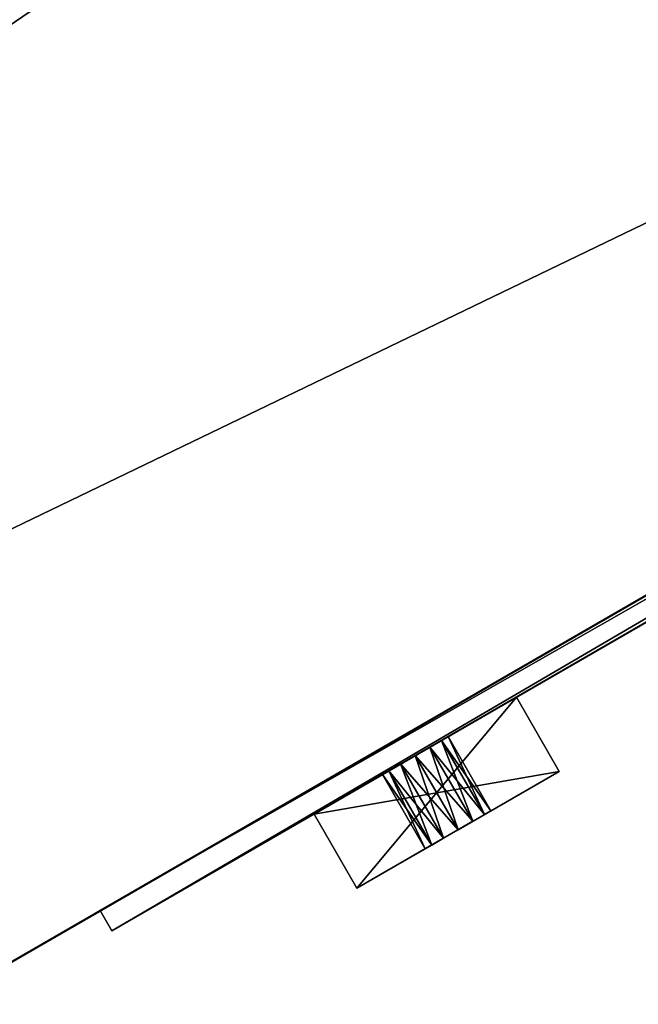
# Model space of a CAD drawing. Units: millimetres. Extents: x 0 to 262, y -453 to 453.
# Drawn here: x 204 to 211, y 155 to 168 of the extents above; entities that cross this region are included whole.
import ezdxf

# ---------------------------------------------------------------- set-up
doc = ezdxf.new("R2010")
doc.units = ezdxf.units.MM
doc.header["$LTSCALE"] = 65.185185
for name, color, linetype in [('113', 7, 'CONTINUOUS'), ('114', 7, 'CONTINUOUS'), ('115', 7, 'CONTINUOUS'), ('116', 7, 'CONTINUOUS'), ('117', 7, 'CONTINUOUS'), ('118', 7, 'CONTINUOUS'), ('119', 7, 'CONTINUOUS'), ('120', 7, 'CONTINUOUS'), ('233', 7, 'CONTINUOUS'), ('234', 7, 'CONTINUOUS'), ('235', 7, 'CONTINUOUS'), ('236', 7, 'CONTINUOUS'), ('237', 7, 'CONTINUOUS'), ('238', 7, 'CONTINUOUS'), ('239', 7, 'CONTINUOUS'), ('240', 7, 'CONTINUOUS'), ('241', 7, 'CONTINUOUS'), ('242', 7, 'CONTINUOUS'), ('243', 7, 'CONTINUOUS'), ('244', 7, 'CONTINUOUS'), ('245', 7, 'CONTINUOUS'), ('246', 7, 'CONTINUOUS'), ('247', 7, 'CONTINUOUS'), ('248', 7, 'CONTINUOUS'), ('63', 7, 'CONTINUOUS'), ('64', 7, 'CONTINUOUS'), ('65', 7, 'CONTINUOUS'), ('66', 7, 'CONTINUOUS'), ('67', 7, 'CONTINUOUS'), ('68', 7, 'CONTINUOUS'), ('69', 7, 'CONTINUOUS'), ('70', 7, 'CONTINUOUS'), ('72', 7, 'CONTINUOUS')]:
    doc.layers.add(name, color=color, linetype=linetype)

msp = doc.modelspace()

# ---------------------------------------------------------------- linework, layer by layer
at = {"layer": '113', "color": 7, "linetype": 'CONTINUOUS', "true_color": 0xaaaaaa}
for points in [[(208.415, 158.387, -46.45), (208.603, 158.495, -46.4), (208.964, 157.433, -46.45), (208.415, 158.387, -46.45)], [(208.603, 158.495, -47.4), (208.415, 158.387, -47.35), (209.153, 157.542, -47.4), (208.603, 158.495, -47.4)], [(208.603, 158.495, -46.4), (209.153, 157.542, -46.4), (208.964, 157.433, -46.45), (208.603, 158.495, -46.4)], [(208.415, 158.387, -47.35), (208.265, 158.3, -47.212), (208.964, 157.433, -47.35), (208.415, 158.387, -47.35)], [(208.265, 158.3, -46.588), (208.415, 158.387, -46.45), (208.814, 157.347, -46.589), (208.265, 158.3, -46.588)], [(209.153, 157.542, -47.4), (208.415, 158.387, -47.35), (208.964, 157.433, -47.35), (209.153, 157.542, -47.4)], [(208.415, 158.387, -46.45), (208.964, 157.433, -46.45), (208.814, 157.347, -46.589), (208.415, 158.387, -46.45)], [(208.265, 158.3, -47.212), (208.181, 158.251, -47.011), (208.814, 157.347, -47.211), (208.265, 158.3, -47.212)], [(208.181, 158.251, -46.789), (208.265, 158.3, -46.588), (208.732, 157.299, -46.789), (208.181, 158.251, -46.789)], [(208.181, 158.251, -47.011), (208.181, 158.251, -46.789), (208.732, 157.299, -47.011), (208.181, 158.251, -47.011)], [(208.181, 158.251, -47.011), (208.732, 157.299, -47.011), (208.814, 157.347, -47.211), (208.181, 158.251, -47.011)], [(208.181, 158.251, -46.789), (208.732, 157.299, -46.789), (208.732, 157.299, -47.011), (208.181, 158.251, -46.789)], [(208.265, 158.3, -47.212), (208.814, 157.347, -47.211), (208.964, 157.433, -47.35), (208.265, 158.3, -47.212)], [(208.265, 158.3, -46.588), (208.814, 157.347, -46.589), (208.732, 157.299, -46.789), (208.265, 158.3, -46.588)]]:
    msp.add_3dface(points, dxfattribs=at)
at = {"layer": '114', "color": 7, "linetype": 'CONTINUOUS', "true_color": 0xaaaaaa}
for points in [[(208.942, 158.69, -46.588), (209.025, 158.739, -46.789), (209.492, 157.738, -46.589), (208.942, 158.69, -46.588)], [(209.025, 158.739, -47.011), (208.942, 158.69, -47.212), (209.575, 157.786, -47.011), (209.025, 158.739, -47.011)], [(209.025, 158.739, -46.789), (209.025, 158.739, -47.011), (209.575, 157.786, -46.789), (209.025, 158.739, -46.789)], [(209.025, 158.739, -46.789), (209.575, 157.786, -46.789), (209.492, 157.738, -46.589), (209.025, 158.739, -46.789)], [(209.025, 158.739, -47.011), (209.575, 157.786, -47.011), (209.575, 157.786, -46.789), (209.025, 158.739, -47.011)], [(208.603, 158.495, -46.4), (208.791, 158.603, -46.45), (209.153, 157.542, -46.4), (208.603, 158.495, -46.4)], [(208.791, 158.603, -47.35), (208.603, 158.495, -47.4), (209.342, 157.652, -47.35), (208.791, 158.603, -47.35)], [(208.791, 158.603, -46.45), (208.942, 158.69, -46.588), (209.342, 157.652, -46.45), (208.791, 158.603, -46.45)], [(208.942, 158.69, -47.212), (208.791, 158.603, -47.35), (209.492, 157.738, -47.211), (208.942, 158.69, -47.212)], [(208.791, 158.603, -46.45), (209.342, 157.652, -46.45), (209.153, 157.542, -46.4), (208.791, 158.603, -46.45)], [(208.791, 158.603, -47.35), (209.342, 157.652, -47.35), (209.492, 157.738, -47.211), (208.791, 158.603, -47.35)], [(208.942, 158.69, -46.588), (209.492, 157.738, -46.589), (209.342, 157.652, -46.45), (208.942, 158.69, -46.588)], [(208.942, 158.69, -47.212), (209.492, 157.738, -47.211), (209.575, 157.786, -47.011), (208.942, 158.69, -47.212)], [(208.603, 158.495, -47.4), (209.153, 157.542, -47.4), (209.342, 157.652, -47.35), (208.603, 158.495, -47.4)]]:
    msp.add_3dface(points, dxfattribs=at)
at = {"layer": '115', "color": 7, "linetype": 'CONTINUOUS', "true_color": 0xaaaaaa}
for points in [[(208.415, 158.387, -50.45), (208.603, 158.495, -50.4), (208.964, 157.433, -50.45), (208.415, 158.387, -50.45)], [(208.603, 158.495, -51.4), (208.415, 158.387, -51.35), (209.153, 157.542, -51.4), (208.603, 158.495, -51.4)], [(208.603, 158.495, -50.4), (209.153, 157.542, -50.4), (208.964, 157.433, -50.45), (208.603, 158.495, -50.4)], [(208.415, 158.387, -51.35), (208.265, 158.3, -51.212), (208.964, 157.433, -51.35), (208.415, 158.387, -51.35)], [(208.265, 158.3, -50.588), (208.415, 158.387, -50.45), (208.814, 157.347, -50.589), (208.265, 158.3, -50.588)], [(209.153, 157.542, -51.4), (208.415, 158.387, -51.35), (208.964, 157.433, -51.35), (209.153, 157.542, -51.4)], [(208.415, 158.387, -50.45), (208.964, 157.433, -50.45), (208.814, 157.347, -50.589), (208.415, 158.387, -50.45)], [(208.265, 158.3, -51.212), (208.181, 158.251, -51.011), (208.814, 157.347, -51.211), (208.265, 158.3, -51.212)], [(208.181, 158.251, -50.789), (208.265, 158.3, -50.588), (208.732, 157.299, -50.789), (208.181, 158.251, -50.789)], [(208.181, 158.251, -51.011), (208.181, 158.251, -50.789), (208.732, 157.299, -51.011), (208.181, 158.251, -51.011)], [(208.181, 158.251, -51.011), (208.732, 157.299, -51.011), (208.814, 157.347, -51.211), (208.181, 158.251, -51.011)], [(208.181, 158.251, -50.789), (208.732, 157.299, -50.789), (208.732, 157.299, -51.011), (208.181, 158.251, -50.789)], [(208.265, 158.3, -51.212), (208.814, 157.347, -51.211), (208.964, 157.433, -51.35), (208.265, 158.3, -51.212)], [(208.265, 158.3, -50.588), (208.814, 157.347, -50.589), (208.732, 157.299, -50.789), (208.265, 158.3, -50.588)]]:
    msp.add_3dface(points, dxfattribs=at)
at = {"layer": '116', "color": 7, "linetype": 'CONTINUOUS', "true_color": 0xaaaaaa}
for points in [[(208.942, 158.69, -50.588), (209.025, 158.739, -50.789), (209.492, 157.738, -50.589), (208.942, 158.69, -50.588)], [(209.025, 158.739, -51.011), (208.942, 158.69, -51.212), (209.575, 157.786, -51.011), (209.025, 158.739, -51.011)], [(209.025, 158.739, -50.789), (209.025, 158.739, -51.011), (209.575, 157.786, -50.789), (209.025, 158.739, -50.789)], [(209.025, 158.739, -50.789), (209.575, 157.786, -50.789), (209.492, 157.738, -50.589), (209.025, 158.739, -50.789)], [(209.025, 158.739, -51.011), (209.575, 157.786, -51.011), (209.575, 157.786, -50.789), (209.025, 158.739, -51.011)], [(208.603, 158.495, -50.4), (208.791, 158.603, -50.45), (209.153, 157.542, -50.4), (208.603, 158.495, -50.4)], [(208.791, 158.603, -51.35), (208.603, 158.495, -51.4), (209.342, 157.652, -51.35), (208.791, 158.603, -51.35)], [(208.791, 158.603, -50.45), (208.942, 158.69, -50.588), (209.342, 157.652, -50.45), (208.791, 158.603, -50.45)], [(208.942, 158.69, -51.212), (208.791, 158.603, -51.35), (209.492, 157.738, -51.211), (208.942, 158.69, -51.212)], [(208.791, 158.603, -50.45), (209.342, 157.652, -50.45), (209.153, 157.542, -50.4), (208.791, 158.603, -50.45)], [(208.791, 158.603, -51.35), (209.342, 157.652, -51.35), (209.492, 157.738, -51.211), (208.791, 158.603, -51.35)], [(208.942, 158.69, -50.588), (209.492, 157.738, -50.589), (209.342, 157.652, -50.45), (208.942, 158.69, -50.588)], [(208.942, 158.69, -51.212), (209.492, 157.738, -51.211), (209.575, 157.786, -51.011), (208.942, 158.69, -51.212)], [(208.603, 158.495, -51.4), (209.153, 157.542, -51.4), (209.342, 157.652, -51.35), (208.603, 158.495, -51.4)]]:
    msp.add_3dface(points, dxfattribs=at)
at = {"layer": '117', "color": 7, "linetype": 'CONTINUOUS', "true_color": 0xaaaaaa}
for points in [[(208.415, 158.387, -59.45), (208.603, 158.495, -59.4), (208.964, 157.433, -59.45), (208.415, 158.387, -59.45)], [(208.603, 158.495, -60.4), (208.415, 158.387, -60.35), (209.153, 157.542, -60.4), (208.603, 158.495, -60.4)], [(208.603, 158.495, -59.4), (209.153, 157.542, -59.4), (208.964, 157.433, -59.45), (208.603, 158.495, -59.4)], [(208.415, 158.387, -60.35), (208.265, 158.3, -60.212), (208.964, 157.433, -60.35), (208.415, 158.387, -60.35)], [(208.265, 158.3, -59.588), (208.415, 158.387, -59.45), (208.814, 157.347, -59.589), (208.265, 158.3, -59.588)], [(209.153, 157.542, -60.4), (208.415, 158.387, -60.35), (208.964, 157.433, -60.35), (209.153, 157.542, -60.4)], [(208.415, 158.387, -59.45), (208.964, 157.433, -59.45), (208.814, 157.347, -59.589), (208.415, 158.387, -59.45)], [(208.265, 158.3, -60.212), (208.181, 158.251, -60.011), (208.814, 157.347, -60.211), (208.265, 158.3, -60.212)], [(208.181, 158.251, -59.789), (208.265, 158.3, -59.588), (208.732, 157.299, -59.789), (208.181, 158.251, -59.789)], [(208.181, 158.251, -60.011), (208.181, 158.251, -59.789), (208.732, 157.299, -60.011), (208.181, 158.251, -60.011)], [(208.181, 158.251, -60.011), (208.732, 157.299, -60.011), (208.814, 157.347, -60.211), (208.181, 158.251, -60.011)], [(208.181, 158.251, -59.789), (208.732, 157.299, -59.789), (208.732, 157.299, -60.011), (208.181, 158.251, -59.789)], [(208.265, 158.3, -60.212), (208.814, 157.347, -60.211), (208.964, 157.433, -60.35), (208.265, 158.3, -60.212)], [(208.265, 158.3, -59.588), (208.814, 157.347, -59.589), (208.732, 157.299, -59.789), (208.265, 158.3, -59.588)]]:
    msp.add_3dface(points, dxfattribs=at)
at = {"layer": '118', "color": 7, "linetype": 'CONTINUOUS', "true_color": 0xaaaaaa}
for points in [[(208.942, 158.69, -59.588), (209.025, 158.739, -59.789), (209.492, 157.738, -59.589), (208.942, 158.69, -59.588)], [(209.025, 158.739, -60.011), (208.942, 158.69, -60.212), (209.575, 157.786, -60.011), (209.025, 158.739, -60.011)], [(209.025, 158.739, -59.789), (209.025, 158.739, -60.011), (209.575, 157.786, -59.789), (209.025, 158.739, -59.789)], [(209.025, 158.739, -59.789), (209.575, 157.786, -59.789), (209.492, 157.738, -59.589), (209.025, 158.739, -59.789)], [(209.025, 158.739, -60.011), (209.575, 157.786, -60.011), (209.575, 157.786, -59.789), (209.025, 158.739, -60.011)], [(208.603, 158.495, -59.4), (208.791, 158.603, -59.45), (209.153, 157.542, -59.4), (208.603, 158.495, -59.4)], [(208.791, 158.603, -60.35), (208.603, 158.495, -60.4), (209.342, 157.652, -60.35), (208.791, 158.603, -60.35)], [(208.791, 158.603, -59.45), (208.942, 158.69, -59.588), (209.342, 157.652, -59.45), (208.791, 158.603, -59.45)], [(208.942, 158.69, -60.212), (208.791, 158.603, -60.35), (209.492, 157.738, -60.211), (208.942, 158.69, -60.212)], [(208.791, 158.603, -59.45), (209.342, 157.652, -59.45), (209.153, 157.542, -59.4), (208.791, 158.603, -59.45)], [(208.791, 158.603, -60.35), (209.342, 157.652, -60.35), (209.492, 157.738, -60.211), (208.791, 158.603, -60.35)], [(208.942, 158.69, -59.588), (209.492, 157.738, -59.589), (209.342, 157.652, -59.45), (208.942, 158.69, -59.588)], [(208.942, 158.69, -60.212), (209.492, 157.738, -60.211), (209.575, 157.786, -60.011), (208.942, 158.69, -60.212)], [(208.603, 158.495, -60.4), (209.153, 157.542, -60.4), (209.342, 157.652, -60.35), (208.603, 158.495, -60.4)]]:
    msp.add_3dface(points, dxfattribs=at)
at = {"layer": '119', "color": 7, "linetype": 'CONTINUOUS', "true_color": 0xaaaaaa}
for points in [[(208.415, 158.387, -55.45), (208.603, 158.495, -55.4), (208.964, 157.433, -55.45), (208.415, 158.387, -55.45)], [(208.603, 158.495, -56.4), (208.415, 158.387, -56.35), (209.153, 157.542, -56.4), (208.603, 158.495, -56.4)], [(208.603, 158.495, -55.4), (209.153, 157.542, -55.4), (208.964, 157.433, -55.45), (208.603, 158.495, -55.4)], [(208.415, 158.387, -56.35), (208.265, 158.3, -56.212), (208.964, 157.433, -56.35), (208.415, 158.387, -56.35)], [(208.265, 158.3, -55.588), (208.415, 158.387, -55.45), (208.814, 157.347, -55.589), (208.265, 158.3, -55.588)], [(209.153, 157.542, -56.4), (208.415, 158.387, -56.35), (208.964, 157.433, -56.35), (209.153, 157.542, -56.4)], [(208.415, 158.387, -55.45), (208.964, 157.433, -55.45), (208.814, 157.347, -55.589), (208.415, 158.387, -55.45)], [(208.265, 158.3, -56.212), (208.181, 158.251, -56.011), (208.814, 157.347, -56.211), (208.265, 158.3, -56.212)], [(208.181, 158.251, -55.789), (208.265, 158.3, -55.588), (208.732, 157.299, -55.789), (208.181, 158.251, -55.789)], [(208.181, 158.251, -56.011), (208.181, 158.251, -55.789), (208.732, 157.299, -56.011), (208.181, 158.251, -56.011)], [(208.181, 158.251, -56.011), (208.732, 157.299, -56.011), (208.814, 157.347, -56.211), (208.181, 158.251, -56.011)], [(208.181, 158.251, -55.789), (208.732, 157.299, -55.789), (208.732, 157.299, -56.011), (208.181, 158.251, -55.789)], [(208.265, 158.3, -56.212), (208.814, 157.347, -56.211), (208.964, 157.433, -56.35), (208.265, 158.3, -56.212)], [(208.265, 158.3, -55.588), (208.814, 157.347, -55.589), (208.732, 157.299, -55.789), (208.265, 158.3, -55.588)]]:
    msp.add_3dface(points, dxfattribs=at)
at = {"layer": '120', "color": 7, "linetype": 'CONTINUOUS', "true_color": 0xaaaaaa}
for points in [[(208.942, 158.69, -55.588), (209.025, 158.739, -55.789), (209.492, 157.738, -55.589), (208.942, 158.69, -55.588)], [(209.025, 158.739, -56.011), (208.942, 158.69, -56.212), (209.575, 157.786, -56.011), (209.025, 158.739, -56.011)], [(209.025, 158.739, -55.789), (209.025, 158.739, -56.011), (209.575, 157.786, -55.789), (209.025, 158.739, -55.789)], [(209.025, 158.739, -55.789), (209.575, 157.786, -55.789), (209.492, 157.738, -55.589), (209.025, 158.739, -55.789)], [(209.025, 158.739, -56.011), (209.575, 157.786, -56.011), (209.575, 157.786, -55.789), (209.025, 158.739, -56.011)], [(208.603, 158.495, -55.4), (208.791, 158.603, -55.45), (209.153, 157.542, -55.4), (208.603, 158.495, -55.4)], [(208.791, 158.603, -56.35), (208.603, 158.495, -56.4), (209.342, 157.652, -56.35), (208.791, 158.603, -56.35)], [(208.791, 158.603, -55.45), (208.942, 158.69, -55.588), (209.342, 157.652, -55.45), (208.791, 158.603, -55.45)], [(208.942, 158.69, -56.212), (208.791, 158.603, -56.35), (209.492, 157.738, -56.211), (208.942, 158.69, -56.212)], [(208.791, 158.603, -55.45), (209.342, 157.652, -55.45), (209.153, 157.542, -55.4), (208.791, 158.603, -55.45)], [(208.791, 158.603, -56.35), (209.342, 157.652, -56.35), (209.492, 157.738, -56.211), (208.791, 158.603, -56.35)], [(208.942, 158.69, -55.588), (209.492, 157.738, -55.589), (209.342, 157.652, -55.45), (208.942, 158.69, -55.588)], [(208.942, 158.69, -56.212), (209.492, 157.738, -56.211), (209.575, 157.786, -56.011), (208.942, 158.69, -56.212)], [(208.603, 158.495, -56.4), (209.153, 157.542, -56.4), (209.342, 157.652, -56.35), (208.603, 158.495, -56.4)]]:
    msp.add_3dface(points, dxfattribs=at)
at = {"layer": '233', "color": 7, "linetype": 'CONTINUOUS', "true_color": 0xaaaaaa}
for points in [[(207.304, 157.745, -45.4), (207.304, 157.745, -48.4), (207.854, 156.792, -45.4), (207.304, 157.745, -45.4)], [(207.854, 156.792, -45.4), (207.304, 157.745, -48.4), (207.854, 156.792, -48.4), (207.854, 156.792, -45.4)]]:
    msp.add_3dface(points, dxfattribs=at)
at = {"layer": '234', "color": 7, "linetype": 'CONTINUOUS', "true_color": 0xaaaaaa}
for points in [[(207.304, 157.745, -48.4), (209.902, 159.245, -48.4), (207.854, 156.792, -48.4), (207.304, 157.745, -48.4)], [(209.902, 159.245, -48.4), (210.452, 158.292, -48.4), (207.854, 156.792, -48.4), (209.902, 159.245, -48.4)]]:
    msp.add_3dface(points, dxfattribs=at)
at = {"layer": '235', "color": 7, "linetype": 'CONTINUOUS', "true_color": 0xaaaaaa}
for points in [[(209.902, 159.245, -48.4), (209.902, 159.245, -45.4), (210.452, 158.292, -48.4), (209.902, 159.245, -48.4)], [(209.902, 159.245, -45.4), (210.452, 158.292, -45.4), (210.452, 158.292, -48.4), (209.902, 159.245, -45.4)]]:
    msp.add_3dface(points, dxfattribs=at)
at = {"layer": '236', "color": 7, "linetype": 'CONTINUOUS', "true_color": 0xaaaaaa}
for points in [[(209.902, 159.245, -45.4), (207.304, 157.745, -45.4), (210.452, 158.292, -45.4), (209.902, 159.245, -45.4)], [(207.304, 157.745, -45.4), (207.854, 156.792, -45.4), (210.452, 158.292, -45.4), (207.304, 157.745, -45.4)]]:
    msp.add_3dface(points, dxfattribs=at)
at = {"layer": '237', "color": 7, "linetype": 'CONTINUOUS', "true_color": 0xaaaaaa}
for points in [[(207.304, 157.745, -49.4), (207.304, 157.745, -52.4), (207.854, 156.792, -49.4), (207.304, 157.745, -49.4)], [(207.854, 156.792, -49.4), (207.304, 157.745, -52.4), (207.854, 156.792, -52.4), (207.854, 156.792, -49.4)]]:
    msp.add_3dface(points, dxfattribs=at)
at = {"layer": '238', "color": 7, "linetype": 'CONTINUOUS', "true_color": 0xaaaaaa}
for points in [[(207.304, 157.745, -52.4), (209.902, 159.245, -52.4), (207.854, 156.792, -52.4), (207.304, 157.745, -52.4)], [(209.902, 159.245, -52.4), (210.452, 158.292, -52.4), (207.854, 156.792, -52.4), (209.902, 159.245, -52.4)]]:
    msp.add_3dface(points, dxfattribs=at)
at = {"layer": '239', "color": 7, "linetype": 'CONTINUOUS', "true_color": 0xaaaaaa}
for points in [[(209.902, 159.245, -52.4), (209.902, 159.245, -49.4), (210.452, 158.292, -52.4), (209.902, 159.245, -52.4)], [(209.902, 159.245, -49.4), (210.452, 158.292, -49.4), (210.452, 158.292, -52.4), (209.902, 159.245, -49.4)]]:
    msp.add_3dface(points, dxfattribs=at)
at = {"layer": '240', "color": 7, "linetype": 'CONTINUOUS', "true_color": 0xaaaaaa}
for points in [[(209.902, 159.245, -49.4), (207.304, 157.745, -49.4), (210.452, 158.292, -49.4), (209.902, 159.245, -49.4)], [(207.304, 157.745, -49.4), (207.854, 156.792, -49.4), (210.452, 158.292, -49.4), (207.304, 157.745, -49.4)]]:
    msp.add_3dface(points, dxfattribs=at)
at = {"layer": '241', "color": 7, "linetype": 'CONTINUOUS', "true_color": 0xaaaaaa}
for points in [[(207.304, 157.745, -61.4), (209.902, 159.245, -61.4), (207.854, 156.792, -61.4), (207.304, 157.745, -61.4)], [(207.854, 156.792, -61.4), (209.902, 159.245, -61.4), (210.452, 158.292, -61.4), (207.854, 156.792, -61.4)]]:
    msp.add_3dface(points, dxfattribs=at)
at = {"layer": '242', "color": 7, "linetype": 'CONTINUOUS', "true_color": 0xaaaaaa}
for points in [[(209.902, 159.245, -61.4), (209.902, 159.245, -58.4), (210.452, 158.292, -61.4), (209.902, 159.245, -61.4)], [(209.902, 159.245, -58.4), (210.452, 158.292, -58.4), (210.452, 158.292, -61.4), (209.902, 159.245, -58.4)]]:
    msp.add_3dface(points, dxfattribs=at)
at = {"layer": '243', "color": 7, "linetype": 'CONTINUOUS', "true_color": 0xaaaaaa}
for points in [[(209.902, 159.245, -58.4), (207.304, 157.745, -58.4), (210.452, 158.292, -58.4), (209.902, 159.245, -58.4)], [(207.304, 157.745, -58.4), (207.854, 156.792, -58.4), (210.452, 158.292, -58.4), (207.304, 157.745, -58.4)]]:
    msp.add_3dface(points, dxfattribs=at)
at = {"layer": '244', "color": 7, "linetype": 'CONTINUOUS', "true_color": 0xaaaaaa}
for points in [[(207.304, 157.745, -58.4), (207.304, 157.745, -61.4), (207.854, 156.792, -58.4), (207.304, 157.745, -58.4)], [(207.304, 157.745, -61.4), (207.854, 156.792, -61.4), (207.854, 156.792, -58.4), (207.304, 157.745, -61.4)]]:
    msp.add_3dface(points, dxfattribs=at)
at = {"layer": '245', "color": 7, "linetype": 'CONTINUOUS', "true_color": 0xaaaaaa}
for points in [[(207.304, 157.745, -57.4), (209.902, 159.245, -57.4), (207.854, 156.792, -57.4), (207.304, 157.745, -57.4)], [(207.854, 156.792, -57.4), (209.902, 159.245, -57.4), (210.452, 158.292, -57.4), (207.854, 156.792, -57.4)]]:
    msp.add_3dface(points, dxfattribs=at)
at = {"layer": '246', "color": 7, "linetype": 'CONTINUOUS', "true_color": 0xaaaaaa}
for points in [[(209.902, 159.245, -57.4), (209.902, 159.245, -54.4), (210.452, 158.292, -57.4), (209.902, 159.245, -57.4)], [(209.902, 159.245, -54.4), (210.452, 158.292, -54.4), (210.452, 158.292, -57.4), (209.902, 159.245, -54.4)]]:
    msp.add_3dface(points, dxfattribs=at)
at = {"layer": '247', "color": 7, "linetype": 'CONTINUOUS', "true_color": 0xaaaaaa}
for points in [[(209.902, 159.245, -54.4), (207.304, 157.745, -54.4), (210.452, 158.292, -54.4), (209.902, 159.245, -54.4)], [(207.304, 157.745, -54.4), (207.854, 156.792, -54.4), (210.452, 158.292, -54.4), (207.304, 157.745, -54.4)]]:
    msp.add_3dface(points, dxfattribs=at)
at = {"layer": '248', "color": 7, "linetype": 'CONTINUOUS', "true_color": 0xaaaaaa}
for points in [[(207.304, 157.745, -54.4), (207.304, 157.745, -57.4), (207.854, 156.792, -54.4), (207.304, 157.745, -54.4)], [(207.304, 157.745, -57.4), (207.854, 156.792, -57.4), (207.854, 156.792, -54.4), (207.304, 157.745, -57.4)]]:
    msp.add_3dface(points, dxfattribs=at)
at = {"layer": '63', "color": 7, "linetype": 'CONTINUOUS', "true_color": 0xc8c8c8}
for points in [[(87.643, 89.005, -60.677), (87.643, 89.005, -70.9), (261.714, 189.505, -70.9), (87.643, 89.005, -60.677)], [(87.643, 89.005, -60.677), (261.714, 189.505, -70.9), (204.556, 156.505, -66.15), (87.643, 89.005, -60.677)], [(261.714, 189.505, -35.9), (87.643, 89.005, -35.9), (252.188, 184.005, -40.65), (261.714, 189.505, -35.9)], [(204.556, 156.505, -66.15), (261.714, 189.505, -70.9), (252.188, 184.005, -66.15), (204.556, 156.505, -66.15)], [(87.643, 89.005, -35.9), (204.556, 156.505, -40.65), (252.188, 184.005, -40.65), (87.643, 89.005, -35.9)], [(87.643, 89.005, -46.123), (87.643, 89.005, -60.677), (204.556, 156.505, -66.15), (87.643, 89.005, -46.123)], [(87.643, 89.005, -35.9), (87.643, 89.005, -46.123), (204.556, 156.505, -66.15), (87.643, 89.005, -35.9)], [(204.556, 156.505, -40.65), (87.643, 89.005, -35.9), (204.556, 156.505, -66.15), (204.556, 156.505, -40.65)]]:
    msp.add_3dface(points, dxfattribs=at)
at = {"layer": '64', "color": 7, "linetype": 'CONTINUOUS', "true_color": 0xc8c8c8}
for points in [[(87.643, 89.005, -70.9), (80.143, 101.995, -70.9), (254.214, 202.495, -70.9), (87.643, 89.005, -70.9)], [(87.643, 89.005, -70.9), (254.214, 202.495, -70.9), (261.714, 189.505, -70.9), (87.643, 89.005, -70.9)]]:
    msp.add_3dface(points, dxfattribs=at)
at = {"layer": '65', "color": 7, "linetype": 'CONTINUOUS', "true_color": 0xc8c8c8}
for points in [[(80.143, 101.995, -70.9), (80.143, 101.995, -60.677), (254.214, 202.495, -35.9), (80.143, 101.995, -70.9)], [(80.143, 101.995, -70.9), (254.214, 202.495, -35.9), (254.214, 202.495, -70.9), (80.143, 101.995, -70.9)], [(80.143, 101.995, -60.677), (80.143, 101.995, -46.123), (254.214, 202.495, -35.9), (80.143, 101.995, -60.677)], [(80.143, 101.995, -46.123), (80.143, 101.995, -35.9), (254.214, 202.495, -35.9), (80.143, 101.995, -46.123)]]:
    msp.add_3dface(points, dxfattribs=at)
at = {"layer": '66', "color": 7, "linetype": 'CONTINUOUS', "true_color": 0xc8c8c8}
for points in [[(80.143, 101.995, -35.9), (261.714, 189.505, -35.9), (254.214, 202.495, -35.9), (80.143, 101.995, -35.9)], [(80.143, 101.995, -35.9), (87.643, 89.005, -35.9), (261.714, 189.505, -35.9), (80.143, 101.995, -35.9)]]:
    msp.add_3dface(points, dxfattribs=at)
at = {"layer": '67', "color": 7, "linetype": 'CONTINUOUS', "true_color": 0x646464}
for points in [[(252.338, 183.745, -40.65), (204.706, 156.245, -40.65), (249.739, 182.245, -45.4), (252.338, 183.745, -40.65)], [(204.706, 156.245, -66.15), (252.338, 183.745, -66.15), (207.304, 157.745, -61.4), (204.706, 156.245, -66.15)], [(207.304, 157.745, -61.4), (252.338, 183.745, -66.15), (209.902, 159.245, -61.4), (207.304, 157.745, -61.4)], [(209.902, 159.245, -61.4), (252.338, 183.745, -66.15), (211.634, 160.245, -61.4), (209.902, 159.245, -61.4)], [(249.739, 182.245, -45.4), (204.706, 156.245, -40.65), (247.141, 180.745, -45.4), (249.739, 182.245, -45.4)], [(247.141, 180.745, -45.4), (204.706, 156.245, -40.65), (245.409, 179.745, -45.4), (247.141, 180.745, -45.4)], [(204.706, 156.245, -40.65), (242.811, 178.245, -45.4), (245.409, 179.745, -45.4), (204.706, 156.245, -40.65)], [(242.811, 178.245, -45.4), (204.706, 156.245, -40.65), (241.079, 177.245, -45.4), (242.811, 178.245, -45.4)], [(241.079, 177.245, -45.4), (204.706, 156.245, -40.65), (238.481, 175.745, -45.4), (241.079, 177.245, -45.4)], [(204.706, 156.245, -40.65), (236.749, 174.745, -45.4), (238.481, 175.745, -45.4), (204.706, 156.245, -40.65)], [(204.706, 156.245, -40.65), (234.151, 173.245, -45.4), (236.749, 174.745, -45.4), (204.706, 156.245, -40.65)], [(234.151, 173.245, -45.4), (204.706, 156.245, -40.65), (232.419, 172.245, -45.4), (234.151, 173.245, -45.4)], [(232.419, 172.245, -45.4), (204.706, 156.245, -40.65), (229.821, 170.745, -45.4), (232.419, 172.245, -45.4)], [(229.821, 170.745, -45.4), (204.706, 156.245, -40.65), (227.223, 169.245, -45.4), (229.821, 170.745, -45.4)], [(204.706, 156.245, -40.65), (224.625, 167.745, -45.4), (227.223, 169.245, -45.4), (204.706, 156.245, -40.65)], [(204.706, 156.245, -40.65), (222.893, 166.745, -45.4), (224.625, 167.745, -45.4), (204.706, 156.245, -40.65)], [(222.893, 166.745, -45.4), (204.706, 156.245, -40.65), (220.295, 165.245, -45.4), (222.893, 166.745, -45.4)], [(220.295, 165.245, -45.4), (204.706, 156.245, -40.65), (218.563, 164.245, -45.4), (220.295, 165.245, -45.4)], [(204.706, 156.245, -40.65), (215.964, 162.745, -45.4), (218.563, 164.245, -45.4), (204.706, 156.245, -40.65)], [(204.706, 156.245, -40.65), (214.232, 161.745, -45.4), (215.964, 162.745, -45.4), (204.706, 156.245, -40.65)], [(214.232, 161.745, -45.4), (204.706, 156.245, -40.65), (211.634, 160.245, -45.4), (214.232, 161.745, -45.4)], [(204.706, 156.245, -40.65), (209.902, 159.245, -45.4), (211.634, 160.245, -45.4), (204.706, 156.245, -40.65)], [(209.902, 159.245, -45.4), (209.902, 159.245, -48.4), (211.634, 160.245, -61.4), (209.902, 159.245, -45.4)], [(209.902, 159.245, -48.4), (209.902, 159.245, -49.4), (211.634, 160.245, -61.4), (209.902, 159.245, -48.4)], [(211.634, 160.245, -45.4), (209.902, 159.245, -45.4), (211.634, 160.245, -48.4), (211.634, 160.245, -45.4)], [(211.634, 160.245, -48.4), (209.902, 159.245, -45.4), (211.634, 160.245, -49.4), (211.634, 160.245, -48.4)], [(211.634, 160.245, -49.4), (209.902, 159.245, -45.4), (211.634, 160.245, -52.4), (211.634, 160.245, -49.4)], [(211.634, 160.245, -52.4), (209.902, 159.245, -45.4), (211.634, 160.245, -54.4), (211.634, 160.245, -52.4)], [(211.634, 160.245, -58.4), (209.902, 159.245, -45.4), (211.634, 160.245, -61.4), (211.634, 160.245, -58.4)], [(209.902, 159.245, -45.4), (211.634, 160.245, -58.4), (211.634, 160.245, -57.4), (209.902, 159.245, -45.4)], [(211.634, 160.245, -54.4), (209.902, 159.245, -45.4), (211.634, 160.245, -57.4), (211.634, 160.245, -54.4)], [(209.902, 159.245, -49.4), (209.902, 159.245, -52.4), (211.634, 160.245, -61.4), (209.902, 159.245, -49.4)], [(209.902, 159.245, -52.4), (209.902, 159.245, -54.4), (211.634, 160.245, -61.4), (209.902, 159.245, -52.4)], [(209.902, 159.245, -58.4), (209.902, 159.245, -61.4), (211.634, 160.245, -61.4), (209.902, 159.245, -58.4)], [(209.902, 159.245, -57.4), (209.902, 159.245, -58.4), (211.634, 160.245, -61.4), (209.902, 159.245, -57.4)], [(209.902, 159.245, -54.4), (209.902, 159.245, -57.4), (211.634, 160.245, -61.4), (209.902, 159.245, -54.4)], [(204.706, 156.245, -40.65), (207.304, 157.745, -45.4), (209.902, 159.245, -45.4), (204.706, 156.245, -40.65)], [(209.902, 159.245, -48.4), (207.304, 157.745, -48.4), (209.902, 159.245, -49.4), (209.902, 159.245, -48.4)], [(207.304, 157.745, -48.4), (207.304, 157.745, -49.4), (209.902, 159.245, -49.4), (207.304, 157.745, -48.4)], [(209.902, 159.245, -52.4), (207.304, 157.745, -52.4), (209.902, 159.245, -54.4), (209.902, 159.245, -52.4)], [(209.902, 159.245, -54.4), (207.304, 157.745, -52.4), (207.304, 157.745, -54.4), (209.902, 159.245, -54.4)], [(207.304, 157.745, -58.4), (209.902, 159.245, -58.4), (207.304, 157.745, -57.4), (207.304, 157.745, -58.4)], [(207.304, 157.745, -57.4), (209.902, 159.245, -58.4), (209.902, 159.245, -57.4), (207.304, 157.745, -57.4)], [(209.025, 158.739, -46.789), (208.942, 158.69, -46.588), (209.025, 158.739, -47.011), (209.025, 158.739, -46.789)], [(209.025, 158.739, -47.011), (208.942, 158.69, -46.588), (208.942, 158.69, -47.212), (209.025, 158.739, -47.011)], [(209.025, 158.739, -50.789), (208.942, 158.69, -50.588), (209.025, 158.739, -51.011), (209.025, 158.739, -50.789)], [(209.025, 158.739, -51.011), (208.942, 158.69, -50.588), (208.942, 158.69, -51.212), (209.025, 158.739, -51.011)], [(209.025, 158.739, -59.789), (208.942, 158.69, -59.588), (209.025, 158.739, -60.011), (209.025, 158.739, -59.789)], [(209.025, 158.739, -60.011), (208.942, 158.69, -59.588), (208.942, 158.69, -60.212), (209.025, 158.739, -60.011)], [(209.025, 158.739, -55.789), (208.942, 158.69, -55.588), (209.025, 158.739, -56.011), (209.025, 158.739, -55.789)], [(209.025, 158.739, -56.011), (208.942, 158.69, -55.588), (208.942, 158.69, -56.212), (209.025, 158.739, -56.011)], [(208.791, 158.603, -46.45), (208.603, 158.495, -46.4), (208.791, 158.603, -47.35), (208.791, 158.603, -46.45)], [(208.791, 158.603, -47.35), (208.603, 158.495, -46.4), (208.603, 158.495, -47.4), (208.791, 158.603, -47.35)], [(208.791, 158.603, -50.45), (208.603, 158.495, -50.4), (208.791, 158.603, -51.35), (208.791, 158.603, -50.45)], [(208.791, 158.603, -51.35), (208.603, 158.495, -50.4), (208.603, 158.495, -51.4), (208.791, 158.603, -51.35)], [(208.791, 158.603, -59.45), (208.603, 158.495, -59.4), (208.791, 158.603, -60.35), (208.791, 158.603, -59.45)], [(208.791, 158.603, -60.35), (208.603, 158.495, -59.4), (208.603, 158.495, -60.4), (208.791, 158.603, -60.35)], [(208.791, 158.603, -55.45), (208.603, 158.495, -55.4), (208.791, 158.603, -56.35), (208.791, 158.603, -55.45)], [(208.791, 158.603, -56.35), (208.603, 158.495, -55.4), (208.603, 158.495, -56.4), (208.791, 158.603, -56.35)], [(208.942, 158.69, -46.588), (208.791, 158.603, -46.45), (208.942, 158.69, -47.212), (208.942, 158.69, -46.588)], [(208.942, 158.69, -47.212), (208.791, 158.603, -46.45), (208.791, 158.603, -47.35), (208.942, 158.69, -47.212)], [(208.942, 158.69, -50.588), (208.791, 158.603, -50.45), (208.942, 158.69, -51.212), (208.942, 158.69, -50.588)], [(208.942, 158.69, -51.212), (208.791, 158.603, -50.45), (208.791, 158.603, -51.35), (208.942, 158.69, -51.212)], [(208.942, 158.69, -59.588), (208.791, 158.603, -59.45), (208.942, 158.69, -60.212), (208.942, 158.69, -59.588)], [(208.942, 158.69, -60.212), (208.791, 158.603, -59.45), (208.791, 158.603, -60.35), (208.942, 158.69, -60.212)], [(208.942, 158.69, -55.588), (208.791, 158.603, -55.45), (208.942, 158.69, -56.212), (208.942, 158.69, -55.588)], [(208.942, 158.69, -56.212), (208.791, 158.603, -55.45), (208.791, 158.603, -56.35), (208.942, 158.69, -56.212)], [(208.603, 158.495, -47.4), (208.603, 158.495, -46.4), (208.415, 158.387, -46.45), (208.603, 158.495, -47.4)], [(208.415, 158.387, -47.35), (208.603, 158.495, -47.4), (208.415, 158.387, -46.45), (208.415, 158.387, -47.35)], [(208.603, 158.495, -51.4), (208.603, 158.495, -50.4), (208.415, 158.387, -50.45), (208.603, 158.495, -51.4)], [(208.415, 158.387, -51.35), (208.603, 158.495, -51.4), (208.415, 158.387, -50.45), (208.415, 158.387, -51.35)], [(208.603, 158.495, -60.4), (208.603, 158.495, -59.4), (208.415, 158.387, -59.45), (208.603, 158.495, -60.4)], [(208.415, 158.387, -60.35), (208.603, 158.495, -60.4), (208.415, 158.387, -59.45), (208.415, 158.387, -60.35)], [(208.603, 158.495, -56.4), (208.603, 158.495, -55.4), (208.415, 158.387, -55.45), (208.603, 158.495, -56.4)], [(208.415, 158.387, -56.35), (208.603, 158.495, -56.4), (208.415, 158.387, -55.45), (208.415, 158.387, -56.35)], [(208.265, 158.3, -47.212), (208.415, 158.387, -47.35), (208.265, 158.3, -46.588), (208.265, 158.3, -47.212)], [(208.265, 158.3, -46.588), (208.415, 158.387, -47.35), (208.415, 158.387, -46.45), (208.265, 158.3, -46.588)], [(208.265, 158.3, -51.212), (208.415, 158.387, -51.35), (208.265, 158.3, -50.588), (208.265, 158.3, -51.212)], [(208.265, 158.3, -50.588), (208.415, 158.387, -51.35), (208.415, 158.387, -50.45), (208.265, 158.3, -50.588)], [(208.265, 158.3, -60.212), (208.415, 158.387, -60.35), (208.265, 158.3, -59.588), (208.265, 158.3, -60.212)], [(208.265, 158.3, -59.588), (208.415, 158.387, -60.35), (208.415, 158.387, -59.45), (208.265, 158.3, -59.588)], [(208.265, 158.3, -56.212), (208.415, 158.387, -56.35), (208.265, 158.3, -55.588), (208.265, 158.3, -56.212)], [(208.265, 158.3, -55.588), (208.415, 158.387, -56.35), (208.415, 158.387, -55.45), (208.265, 158.3, -55.588)], [(208.181, 158.251, -47.011), (208.265, 158.3, -47.212), (208.181, 158.251, -46.789), (208.181, 158.251, -47.011)], [(208.181, 158.251, -46.789), (208.265, 158.3, -47.212), (208.265, 158.3, -46.588), (208.181, 158.251, -46.789)], [(208.181, 158.251, -51.011), (208.265, 158.3, -51.212), (208.181, 158.251, -50.789), (208.181, 158.251, -51.011)], [(208.181, 158.251, -50.789), (208.265, 158.3, -51.212), (208.265, 158.3, -50.588), (208.181, 158.251, -50.789)], [(208.181, 158.251, -60.011), (208.265, 158.3, -60.212), (208.181, 158.251, -59.789), (208.181, 158.251, -60.011)], [(208.181, 158.251, -59.789), (208.265, 158.3, -60.212), (208.265, 158.3, -59.588), (208.181, 158.251, -59.789)], [(208.181, 158.251, -56.011), (208.265, 158.3, -56.212), (208.181, 158.251, -55.789), (208.181, 158.251, -56.011)], [(208.181, 158.251, -55.789), (208.265, 158.3, -56.212), (208.265, 158.3, -55.588), (208.181, 158.251, -55.789)], [(204.706, 156.245, -40.65), (204.706, 156.245, -66.15), (207.304, 157.745, -61.4), (204.706, 156.245, -40.65)], [(207.304, 157.745, -45.4), (204.706, 156.245, -40.65), (207.304, 157.745, -48.4), (207.304, 157.745, -45.4)], [(207.304, 157.745, -48.4), (204.706, 156.245, -40.65), (207.304, 157.745, -49.4), (207.304, 157.745, -48.4)], [(207.304, 157.745, -49.4), (204.706, 156.245, -40.65), (207.304, 157.745, -52.4), (207.304, 157.745, -49.4)], [(207.304, 157.745, -52.4), (204.706, 156.245, -40.65), (207.304, 157.745, -54.4), (207.304, 157.745, -52.4)], [(204.706, 156.245, -40.65), (207.304, 157.745, -61.4), (207.304, 157.745, -58.4), (204.706, 156.245, -40.65)], [(204.706, 156.245, -40.65), (207.304, 157.745, -58.4), (207.304, 157.745, -57.4), (204.706, 156.245, -40.65)], [(204.706, 156.245, -40.65), (207.304, 157.745, -57.4), (207.304, 157.745, -54.4), (204.706, 156.245, -40.65)]]:
    msp.add_3dface(points, dxfattribs=at)
at = {"layer": '68', "color": 7, "linetype": 'CONTINUOUS', "true_color": 0xaaaaaa}
for points in [[(252.188, 184.005, -40.65), (204.556, 156.505, -40.65), (252.338, 183.745, -40.65), (252.188, 184.005, -40.65)], [(252.338, 183.745, -40.65), (204.556, 156.505, -40.65), (204.706, 156.245, -40.65), (252.338, 183.745, -40.65)]]:
    msp.add_3dface(points, dxfattribs=at)
at = {"layer": '69', "color": 7, "linetype": 'CONTINUOUS', "true_color": 0xaaaaaa}
for points in [[(204.556, 156.505, -40.65), (204.556, 156.505, -66.15), (204.706, 156.245, -40.65), (204.556, 156.505, -40.65)], [(204.556, 156.505, -66.15), (204.706, 156.245, -66.15), (204.706, 156.245, -40.65), (204.556, 156.505, -66.15)]]:
    msp.add_3dface(points, dxfattribs=at)
at = {"layer": '70', "color": 7, "linetype": 'CONTINUOUS', "true_color": 0xaaaaaa}
for points in [[(204.556, 156.505, -66.15), (252.188, 184.005, -66.15), (204.706, 156.245, -66.15), (204.556, 156.505, -66.15)], [(252.188, 184.005, -66.15), (252.338, 183.745, -66.15), (204.706, 156.245, -66.15), (252.188, 184.005, -66.15)]]:
    msp.add_3dface(points, dxfattribs=at)
at = {"layer": '72', "color": 7, "linetype": 'CONTINUOUS', "true_color": 0xaaaaaa}
for points in [[(207.854, 156.792, -45.4), (209.342, 157.652, -46.45), (210.452, 158.292, -45.4), (207.854, 156.792, -45.4)], [(210.452, 158.292, -48.4), (208.964, 157.433, -47.35), (207.854, 156.792, -48.4), (210.452, 158.292, -48.4)], [(207.854, 156.792, -49.4), (209.342, 157.652, -50.45), (210.452, 158.292, -49.4), (207.854, 156.792, -49.4)], [(210.452, 158.292, -52.4), (208.964, 157.433, -51.35), (207.854, 156.792, -52.4), (210.452, 158.292, -52.4)], [(207.854, 156.792, -58.4), (209.342, 157.652, -59.45), (210.452, 158.292, -58.4), (207.854, 156.792, -58.4)], [(208.964, 157.433, -60.35), (207.854, 156.792, -61.4), (210.452, 158.292, -61.4), (208.964, 157.433, -60.35)], [(207.854, 156.792, -54.4), (209.342, 157.652, -55.45), (210.452, 158.292, -54.4), (207.854, 156.792, -54.4)], [(208.964, 157.433, -56.35), (207.854, 156.792, -57.4), (210.452, 158.292, -57.4), (208.964, 157.433, -56.35)], [(209.153, 157.542, -47.4), (208.964, 157.433, -47.35), (210.452, 158.292, -48.4), (209.153, 157.542, -47.4)], [(209.153, 157.542, -51.4), (208.964, 157.433, -51.35), (210.452, 158.292, -52.4), (209.153, 157.542, -51.4)], [(209.153, 157.542, -60.4), (208.964, 157.433, -60.35), (210.452, 158.292, -61.4), (209.153, 157.542, -60.4)], [(209.153, 157.542, -56.4), (208.964, 157.433, -56.35), (210.452, 158.292, -57.4), (209.153, 157.542, -56.4)], [(209.342, 157.652, -47.35), (209.153, 157.542, -47.4), (210.452, 158.292, -48.4), (209.342, 157.652, -47.35)], [(209.342, 157.652, -51.35), (209.153, 157.542, -51.4), (210.452, 158.292, -52.4), (209.342, 157.652, -51.35)], [(209.342, 157.652, -60.35), (209.153, 157.542, -60.4), (210.452, 158.292, -61.4), (209.342, 157.652, -60.35)], [(209.342, 157.652, -56.35), (209.153, 157.542, -56.4), (210.452, 158.292, -57.4), (209.342, 157.652, -56.35)], [(209.492, 157.738, -47.211), (209.342, 157.652, -47.35), (210.452, 158.292, -48.4), (209.492, 157.738, -47.211)], [(209.342, 157.652, -46.45), (209.492, 157.738, -46.589), (210.452, 158.292, -45.4), (209.342, 157.652, -46.45)], [(209.492, 157.738, -51.211), (209.342, 157.652, -51.35), (210.452, 158.292, -52.4), (209.492, 157.738, -51.211)], [(209.342, 157.652, -50.45), (209.492, 157.738, -50.589), (210.452, 158.292, -49.4), (209.342, 157.652, -50.45)], [(209.492, 157.738, -60.211), (209.342, 157.652, -60.35), (210.452, 158.292, -61.4), (209.492, 157.738, -60.211)], [(209.342, 157.652, -59.45), (209.492, 157.738, -59.589), (210.452, 158.292, -58.4), (209.342, 157.652, -59.45)], [(209.492, 157.738, -56.211), (209.342, 157.652, -56.35), (210.452, 158.292, -57.4), (209.492, 157.738, -56.211)], [(209.342, 157.652, -55.45), (209.492, 157.738, -55.589), (210.452, 158.292, -54.4), (209.342, 157.652, -55.45)], [(209.575, 157.786, -47.011), (209.492, 157.738, -47.211), (210.452, 158.292, -48.4), (209.575, 157.786, -47.011)], [(209.492, 157.738, -46.589), (209.575, 157.786, -46.789), (210.452, 158.292, -48.4), (209.492, 157.738, -46.589)], [(210.452, 158.292, -45.4), (209.492, 157.738, -46.589), (210.452, 158.292, -48.4), (210.452, 158.292, -45.4)], [(209.575, 157.786, -51.011), (209.492, 157.738, -51.211), (210.452, 158.292, -52.4), (209.575, 157.786, -51.011)], [(209.492, 157.738, -50.589), (209.575, 157.786, -50.789), (210.452, 158.292, -52.4), (209.492, 157.738, -50.589)], [(210.452, 158.292, -49.4), (209.492, 157.738, -50.589), (210.452, 158.292, -52.4), (210.452, 158.292, -49.4)], [(209.575, 157.786, -60.011), (209.492, 157.738, -60.211), (210.452, 158.292, -61.4), (209.575, 157.786, -60.011)], [(209.492, 157.738, -59.589), (209.575, 157.786, -59.789), (210.452, 158.292, -61.4), (209.492, 157.738, -59.589)], [(210.452, 158.292, -58.4), (209.492, 157.738, -59.589), (210.452, 158.292, -61.4), (210.452, 158.292, -58.4)], [(209.575, 157.786, -56.011), (209.492, 157.738, -56.211), (210.452, 158.292, -57.4), (209.575, 157.786, -56.011)], [(209.492, 157.738, -55.589), (209.575, 157.786, -55.789), (210.452, 158.292, -57.4), (209.492, 157.738, -55.589)], [(210.452, 158.292, -54.4), (209.492, 157.738, -55.589), (210.452, 158.292, -57.4), (210.452, 158.292, -54.4)], [(209.575, 157.786, -46.789), (209.575, 157.786, -47.011), (210.452, 158.292, -48.4), (209.575, 157.786, -46.789)], [(209.575, 157.786, -50.789), (209.575, 157.786, -51.011), (210.452, 158.292, -52.4), (209.575, 157.786, -50.789)], [(209.575, 157.786, -59.789), (209.575, 157.786, -60.011), (210.452, 158.292, -61.4), (209.575, 157.786, -59.789)], [(209.575, 157.786, -55.789), (209.575, 157.786, -56.011), (210.452, 158.292, -57.4), (209.575, 157.786, -55.789)], [(209.153, 157.542, -46.4), (209.342, 157.652, -46.45), (207.854, 156.792, -45.4), (209.153, 157.542, -46.4)], [(209.153, 157.542, -50.4), (209.342, 157.652, -50.45), (207.854, 156.792, -49.4), (209.153, 157.542, -50.4)], [(209.153, 157.542, -59.4), (209.342, 157.652, -59.45), (207.854, 156.792, -58.4), (209.153, 157.542, -59.4)], [(209.153, 157.542, -55.4), (209.342, 157.652, -55.45), (207.854, 156.792, -54.4), (209.153, 157.542, -55.4)], [(208.964, 157.433, -46.45), (209.153, 157.542, -46.4), (207.854, 156.792, -45.4), (208.964, 157.433, -46.45)], [(208.964, 157.433, -50.45), (209.153, 157.542, -50.4), (207.854, 156.792, -49.4), (208.964, 157.433, -50.45)], [(208.964, 157.433, -59.45), (209.153, 157.542, -59.4), (207.854, 156.792, -58.4), (208.964, 157.433, -59.45)], [(208.964, 157.433, -55.45), (209.153, 157.542, -55.4), (207.854, 156.792, -54.4), (208.964, 157.433, -55.45)], [(208.814, 157.347, -46.589), (208.964, 157.433, -46.45), (207.854, 156.792, -45.4), (208.814, 157.347, -46.589)], [(208.964, 157.433, -47.35), (208.814, 157.347, -47.211), (207.854, 156.792, -48.4), (208.964, 157.433, -47.35)], [(208.814, 157.347, -50.589), (208.964, 157.433, -50.45), (207.854, 156.792, -49.4), (208.814, 157.347, -50.589)], [(208.964, 157.433, -51.35), (208.814, 157.347, -51.211), (207.854, 156.792, -52.4), (208.964, 157.433, -51.35)], [(208.814, 157.347, -59.589), (208.964, 157.433, -59.45), (207.854, 156.792, -58.4), (208.814, 157.347, -59.589)], [(208.964, 157.433, -60.35), (208.814, 157.347, -60.211), (207.854, 156.792, -61.4), (208.964, 157.433, -60.35)], [(208.814, 157.347, -55.589), (208.964, 157.433, -55.45), (207.854, 156.792, -54.4), (208.814, 157.347, -55.589)], [(208.964, 157.433, -56.35), (208.814, 157.347, -56.211), (207.854, 156.792, -57.4), (208.964, 157.433, -56.35)], [(208.732, 157.299, -46.789), (208.814, 157.347, -46.589), (207.854, 156.792, -45.4), (208.732, 157.299, -46.789)], [(208.814, 157.347, -47.211), (208.732, 157.299, -47.011), (207.854, 156.792, -45.4), (208.814, 157.347, -47.211)], [(208.814, 157.347, -47.211), (207.854, 156.792, -45.4), (207.854, 156.792, -48.4), (208.814, 157.347, -47.211)], [(208.732, 157.299, -50.789), (208.814, 157.347, -50.589), (207.854, 156.792, -49.4), (208.732, 157.299, -50.789)], [(208.814, 157.347, -51.211), (208.732, 157.299, -51.011), (207.854, 156.792, -49.4), (208.814, 157.347, -51.211)], [(208.814, 157.347, -51.211), (207.854, 156.792, -49.4), (207.854, 156.792, -52.4), (208.814, 157.347, -51.211)], [(208.732, 157.299, -59.789), (208.814, 157.347, -59.589), (207.854, 156.792, -58.4), (208.732, 157.299, -59.789)], [(208.814, 157.347, -60.211), (208.732, 157.299, -60.011), (207.854, 156.792, -58.4), (208.814, 157.347, -60.211)], [(207.854, 156.792, -61.4), (208.814, 157.347, -60.211), (207.854, 156.792, -58.4), (207.854, 156.792, -61.4)], [(208.732, 157.299, -55.789), (208.814, 157.347, -55.589), (207.854, 156.792, -54.4), (208.732, 157.299, -55.789)], [(208.814, 157.347, -56.211), (208.732, 157.299, -56.011), (207.854, 156.792, -54.4), (208.814, 157.347, -56.211)], [(207.854, 156.792, -57.4), (208.814, 157.347, -56.211), (207.854, 156.792, -54.4), (207.854, 156.792, -57.4)], [(208.732, 157.299, -47.011), (208.732, 157.299, -46.789), (207.854, 156.792, -45.4), (208.732, 157.299, -47.011)], [(208.732, 157.299, -51.011), (208.732, 157.299, -50.789), (207.854, 156.792, -49.4), (208.732, 157.299, -51.011)], [(208.732, 157.299, -60.011), (208.732, 157.299, -59.789), (207.854, 156.792, -58.4), (208.732, 157.299, -60.011)], [(208.732, 157.299, -56.011), (208.732, 157.299, -55.789), (207.854, 156.792, -54.4), (208.732, 157.299, -56.011)]]:
    msp.add_3dface(points, dxfattribs=at)

doc.saveas('drawing.dxf')
